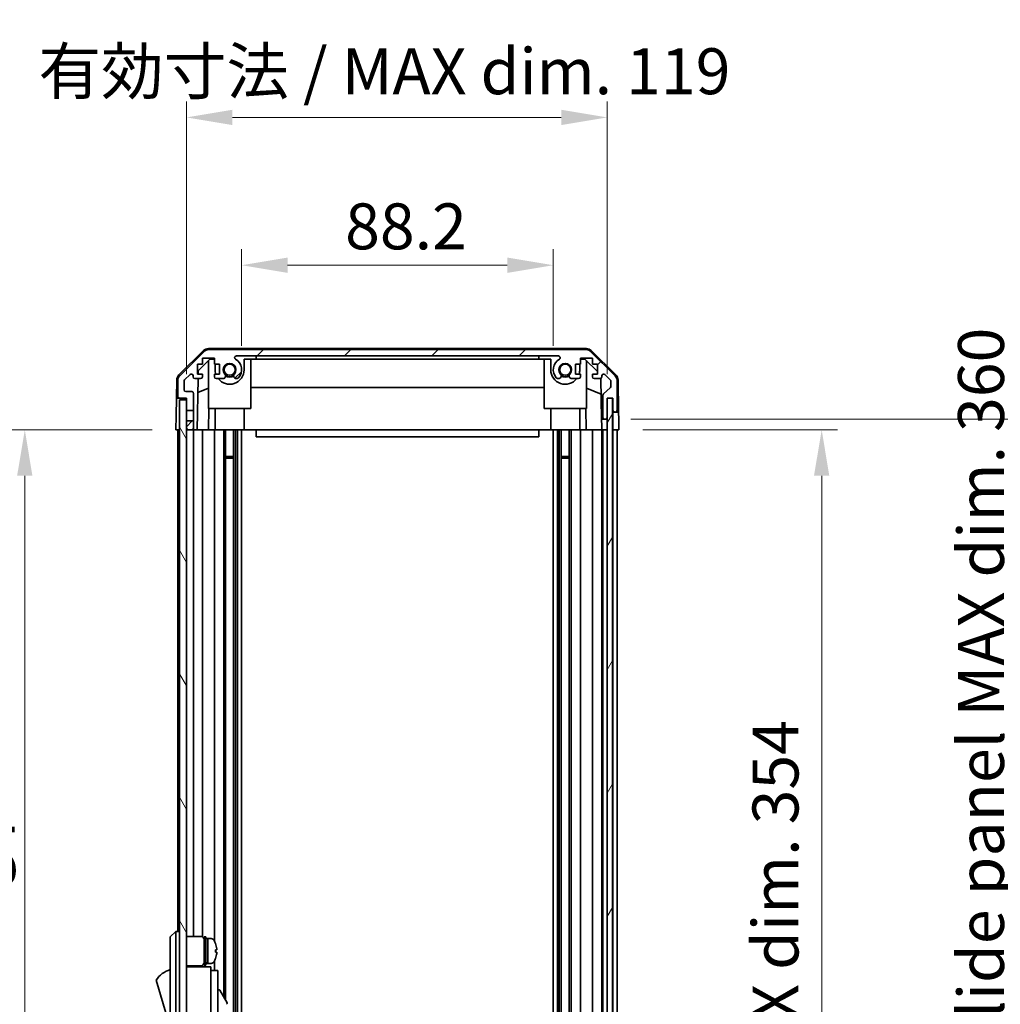
# Model space of a CAD drawing. Units: millimetres. Extents: x 0 to 8644, y -16 to 1546.
# Drawn here: x 3076 to 3354, y 980 to 1258 of the extents above; entities that cross this region are included whole.
import ezdxf

# ---------------------------------------------------------------- set-up
doc = ezdxf.new("R2010")
doc.units = ezdxf.units.MM
doc.header["$LTSCALE"] = 4.5
doc.layers.get('Defpoints').update_dxf_attribs({"lineweight": 25})
for name, color, linetype, lineweight in [('Dimension (ISO)', 7, 'Continuous', 18), ('Dimension (ISO) @ 1', 7, 'Continuous', 18), ('Hatch (ISO)', 1, 'Continuous', 18), ('Visible (ISO)', 7, 'Continuous', 35)]:
    doc.layers.add(name, color=color, linetype=linetype, lineweight=lineweight)
doc.styles.add('Note Text (TK)', font='MS PGothic.ttf')
doc.dimstyles.new('Default - Method 1b (TK)', dxfattribs={"dimscale": 4.5, "dimtxt": 2.5, "dimasz": 2.5, "dimexe": 1, "dimexo": 1.5, "dimgap": 1, "dimtad": 1, "dimtoh": 1, "dimrnd": 1e-08, "dimdsep": 46, "dimtxsty": 'Note Text (TK)', "dimcen": 0.09, "dimdle": 5, "dimclrd": 100, "dimclre": 100, "dimclrt": 7, "dimadec": 1, "dimazin": 1, "dimtfac": 1, "dimtmove": 0, "dimatfit": 3, "dimfxl": 1, "dimtolj": 1, "dimlwd": -1, "dimlwe": -1, "dimarcsym": 0})

# ---------------------------------------------------------------- blocks, each defined once
blk = doc.blocks.new('*D40')
at = {"layer": 'Defpoints', "color": 0}
for p in [(3227.5, 1188.7), (3139.3, 1159.12), (3227.5, 1159.12)]:
    blk.add_point(p, dxfattribs=at)
at = {"layer": 'Dimension (ISO)', "color": 100}
for p, q in [((3139.3, 1165.87), (3139.3, 1193.2)), ((3227.5, 1165.87), (3227.5, 1193.2)), ((3152.3, 1188.7), (3214.5, 1188.7))]:
    blk.add_line(p, q, dxfattribs=at)
for points in [[(3152.3, 1190.87), (3152.3, 1186.53), (3139.3, 1188.7)], [(3214.5, 1190.87), (3214.5, 1186.53), (3227.5, 1188.7)]]:
    blk.add_solid(points, dxfattribs=at)
at = {"layer": 'Dimension (ISO)', "color": 7, "insert": (3168.59, 1199.7), "char_height": 13, "attachment_point": 4, "style": 'Note Text (TK)'}
blk.add_mtext('\\A1;88.2', dxfattribs=at)
blk = doc.blocks.new('*D41')
at = {"layer": 'Defpoints', "color": 0}
for p in [(3242.75, 1230.53), (3123.7, 1151.12), (3242.75, 1151.12)]:
    blk.add_point(p, dxfattribs=at)
at = {"layer": 'Dimension (ISO)', "color": 100}
for p, q in [((3123.7, 1157.87), (3123.7, 1235.03)), ((3242.75, 1157.87), (3242.75, 1235.03)), ((3136.7, 1230.53), (3229.75, 1230.53))]:
    blk.add_line(p, q, dxfattribs=at)
for points in [[(3136.7, 1232.7), (3136.7, 1228.36), (3123.7, 1230.53)], [(3229.75, 1232.7), (3229.75, 1228.36), (3242.75, 1230.53)]]:
    blk.add_solid(points, dxfattribs=at)
at = {"layer": 'Dimension (ISO)', "color": 7, "insert": (3081.77, 1243.6), "char_height": 13, "attachment_point": 4, "style": 'Note Text (TK)'}
blk.add_mtext('\\A1;有効寸法 / MAX dim. 119', dxfattribs=at)
blk = doc.blocks.new('*D46')
at = {"layer": 'Defpoints', "color": 0}
for p in [(3246.1, 1142.12), (3246.01, 788.12), (3303.48, 788.12)]:
    blk.add_point(p, dxfattribs=at)
at = {"layer": 'Dimension (ISO)', "color": 100}
for p, q in [((3252.85, 1142.12), (3307.98, 1142.12)), ((3303.48, 1129.12), (3303.48, 801.12)), ((3252.76, 788.12), (3307.98, 788.12))]:
    blk.add_line(p, q, dxfattribs=at)
for points in [[(3301.31, 1129.12), (3305.64, 1129.12), (3303.48, 1142.12)], [(3301.31, 801.12), (3305.64, 801.12), (3303.48, 788.12)]]:
    blk.add_solid(points, dxfattribs=at)
at = {"layer": 'Dimension (ISO)', "color": 7, "insert": (3290.41, 864.1), "char_height": 13, "attachment_point": 4, "rotation": 90, "style": 'Note Text (TK)'}
blk.add_mtext('\\A1;有効寸法 / MAX dim. 354', dxfattribs=at)
blk = doc.blocks.new('*D48')
at = {"layer": 'Defpoints', "color": 0}
for p in [(3242.75, 1145.12), (3242.75, 785.12), (3362.02, 785.12)]:
    blk.add_point(p, dxfattribs=at)
at = {"layer": 'Dimension (ISO)', "color": 100}
for p, q in [((3249.5, 1145.12), (3366.52, 1145.12)), ((3362.02, 1132.12), (3362.02, 798.12)), ((3249.5, 785.12), (3366.52, 785.12))]:
    blk.add_line(p, q, dxfattribs=at)
for points in [[(3359.86, 1132.12), (3364.19, 1132.12), (3362.02, 1145.12)], [(3359.86, 798.12), (3364.19, 798.12), (3362.02, 785.12)]]:
    blk.add_solid(points, dxfattribs=at)
at = {"layer": 'Dimension (ISO)', "color": 7, "insert": (3348.58, 755.09), "char_height": 13, "attachment_point": 4, "rotation": 90, "style": 'Note Text (TK)'}
blk.add_mtext('\\A1;ハメ込みパネル有効寸法 / Slide panel MAX dim. 360', dxfattribs=at)
blk = doc.blocks.new('*D50')
at = {"layer": 'Defpoints', "color": 0}
for p in [(3120.7, 1142.12), (3077.92, 788.12), (3120.85, 788.12)]:
    blk.add_point(p, dxfattribs=at)
at = {"layer": 'Dimension (ISO)', "color": 100}
for p, q in [((3113.95, 1142.12), (3073.42, 1142.12)), ((3077.92, 1129.12), (3077.92, 801.12)), ((3114.1, 788.12), (3073.42, 788.12))]:
    blk.add_line(p, q, dxfattribs=at)
for points in [[(3075.75, 1129.12), (3080.08, 1129.12), (3077.92, 1142.12)], [(3075.75, 801.12), (3080.08, 801.12), (3077.92, 788.12)]]:
    blk.add_solid(points, dxfattribs=at)
at = {"layer": 'Dimension (ISO)', "color": 7, "insert": (3064.48, 738.28), "char_height": 13, "attachment_point": 4, "rotation": 90, "style": 'Note Text (TK)'}
blk.add_mtext('\\A1;開閉パネル有効寸法 / Open-closing panel MAX dim. 354', dxfattribs=at)

msp = doc.modelspace()

# ---------------------------------------------------------------- hatches: boundary and pattern name
at = {"layer": 'Hatch (ISO)'}
h = msp.add_hatch(dxfattribs=at)
h.set_pattern_fill('ANSI31', color=256, scale=139.7, style=0)
h.set_pattern_definition([(45, (1689.75, -44), (-12.34785, 12.34785), [])])
edge = h.paths.add_edge_path()
edge.add_line((3125.696, 1144.62), (3123.696, 1144.62))
edge.add_line((3123.696, 1144.62), (3123.696, 1142.62))
edge.add_ellipse((3124.196, 1142.62), major_axis=(-0.5, 0), ratio=1, start_angle=0, end_angle=90)
edge.add_line((3124.196, 1142.12), (3125.196, 1142.12))
edge.add_ellipse((3125.196, 1142.62), major_axis=(0, -0.5), ratio=1, start_angle=0, end_angle=90)
edge.add_line((3125.696, 1142.62), (3125.696, 1144.62))
edge = h.paths.add_edge_path()
edge.add_ellipse((3236.768, 1162.82), major_axis=(1.414, 1.414), ratio=1, start_angle=0, end_angle=45)
edge.add_line((3236.768, 1164.82), (3130.024, 1164.82))
edge.add_ellipse((3130.024, 1162.82), major_axis=(0, 2), ratio=1, start_angle=0, end_angle=45)
edge.add_line((3128.61, 1164.234), (3121.782, 1157.405))
edge.add_ellipse((3123.196, 1155.991), major_axis=(-1.414, 1.414), ratio=1, start_angle=0, end_angle=45)
edge.add_line((3121.196, 1155.991), (3121.196, 1151.62))
edge.add_ellipse((3121.696, 1151.62), major_axis=(-0.5, 0), ratio=1, start_angle=0, end_angle=90)
edge.add_line((3121.696, 1151.12), (3123.696, 1151.12))
edge.add_line((3123.696, 1151.12), (3123.696, 1150.62))
edge.add_line((3123.696, 1150.62), (3123.696, 1147.62))
edge.add_line((3123.696, 1147.62), (3125.696, 1147.62))
edge.add_line((3125.696, 1147.62), (3125.696, 1152.42))
edge.add_ellipse((3125.196, 1152.42), major_axis=(0.5, 0), ratio=1, start_angle=0, end_angle=90)
edge.add_line((3125.196, 1152.92), (3123.496, 1152.92))
edge.add_ellipse((3123.496, 1153.42), major_axis=(0, -0.5), ratio=1, start_angle=270, end_angle=360, ccw=False)
edge.add_line((3122.996, 1153.42), (3122.996, 1155.867))
edge.add_ellipse((3123.496, 1155.867), major_axis=(-0.5, 0), ratio=1, start_angle=315, end_angle=360, ccw=False)
edge.add_line((3123.142, 1156.221), (3124.692, 1157.771))
edge.add_ellipse((3125.046, 1157.417), major_axis=(-0.354, 0.354), ratio=1, start_angle=225, end_angle=360, ccw=False)
edge.add_line((3125.546, 1157.417), (3125.546, 1157.12))
edge.add_ellipse((3126.046, 1157.12), major_axis=(-0.5, 0), ratio=1, start_angle=0, end_angle=90)
edge.add_line((3126.046, 1156.62), (3127.696, 1156.62))
edge.add_ellipse((3127.696, 1157.12), major_axis=(0, -0.5), ratio=1, start_angle=0, end_angle=90)
edge.add_line((3128.196, 1157.12), (3128.196, 1157.87))
edge.add_line((3128.196, 1157.87), (3126.796, 1157.87))
edge.add_line((3126.796, 1157.87), (3126.796, 1160.67))
edge.add_line((3126.796, 1160.67), (3128.196, 1160.67))
edge.add_line((3128.196, 1160.67), (3128.196, 1162.37))
edge.add_line((3128.196, 1162.37), (3131.596, 1162.37))
edge.add_line((3131.596, 1162.37), (3131.596, 1160.67))
edge.add_line((3131.596, 1160.67), (3132.996, 1160.67))
edge.add_line((3132.996, 1160.67), (3132.996, 1157.87))
edge.add_line((3132.996, 1157.87), (3131.596, 1157.87))
edge.add_line((3131.596, 1157.87), (3131.596, 1157.12))
edge.add_ellipse((3132.096, 1157.12), major_axis=(-0.5, 0), ratio=1, start_angle=0, end_angle=90)
edge.add_line((3132.096, 1156.62), (3134.223, 1156.62))
edge.add_ellipse((3133.966, 1157.377), major_axis=(0.257, -0.758), ratio=1, start_angle=0, end_angle=113.33589)
edge.add_ellipse((3135.896, 1159.12), major_axis=(-1.336, -1.206), ratio=1, start_angle=95.84043, end_angle=360, ccw=False)
edge.add_ellipse((3137.826, 1157.377), major_axis=(-0.594, 0.536), ratio=1, start_angle=0, end_angle=113.33589)
edge.add_line((3137.569, 1156.62), (3138.083, 1156.62))
edge.add_ellipse((3137.826, 1157.377), major_axis=(0.257, -0.758), ratio=1, start_angle=0, end_angle=29.17631)
edge.add_ellipse((3135.896, 1159.12), major_axis=(2.524, -2.279), ratio=1, start_angle=0, end_angle=102.75926)
edge.add_ellipse((3137.806, 1162.52), major_axis=(-0.245, -0.436), ratio=1, start_angle=209.32053, end_angle=360, ccw=False)
edge.add_line((3137.806, 1163.02), (3228.986, 1163.02))
edge.add_ellipse((3228.986, 1162.52), major_axis=(0, 0.5), ratio=1, start_angle=209.32053, end_angle=360, ccw=False)
edge.add_ellipse((3230.896, 1159.12), major_axis=(-1.665, 2.965), ratio=1, start_angle=0, end_angle=102.75926)
edge.add_ellipse((3228.966, 1157.377), major_axis=(-0.594, -0.536), ratio=1, start_angle=0, end_angle=29.17631)
edge.add_line((3228.709, 1156.62), (3229.223, 1156.62))
edge.add_ellipse((3228.966, 1157.377), major_axis=(0.257, -0.758), ratio=1, start_angle=0, end_angle=113.33589)
edge.add_ellipse((3230.896, 1159.12), major_axis=(-1.336, -1.206), ratio=1, start_angle=95.84043, end_angle=360, ccw=False)
edge.add_ellipse((3232.826, 1157.377), major_axis=(-0.594, 0.536), ratio=1, start_angle=0, end_angle=113.33589)
edge.add_line((3232.569, 1156.62), (3234.696, 1156.62))
edge.add_ellipse((3234.696, 1157.12), major_axis=(0, -0.5), ratio=1, start_angle=0, end_angle=90)
edge.add_line((3235.196, 1157.12), (3235.196, 1157.87))
edge.add_line((3235.196, 1157.87), (3233.796, 1157.87))
edge.add_line((3233.796, 1157.87), (3233.796, 1160.67))
edge.add_line((3233.796, 1160.67), (3235.196, 1160.67))
edge.add_line((3235.196, 1160.67), (3235.196, 1162.37))
edge.add_line((3235.196, 1162.37), (3238.596, 1162.37))
edge.add_line((3238.596, 1162.37), (3238.596, 1160.67))
edge.add_line((3238.596, 1160.67), (3239.996, 1160.67))
edge.add_line((3239.996, 1160.67), (3239.996, 1157.87))
edge.add_line((3239.996, 1157.87), (3238.596, 1157.87))
edge.add_line((3238.596, 1157.87), (3238.596, 1157.12))
edge.add_ellipse((3239.096, 1157.12), major_axis=(-0.5, 0), ratio=1, start_angle=0, end_angle=90)
edge.add_line((3239.096, 1156.62), (3240.746, 1156.62))
edge.add_ellipse((3240.746, 1157.12), major_axis=(0, -0.5), ratio=1, start_angle=0, end_angle=90)
edge.add_line((3241.246, 1157.12), (3241.246, 1157.417))
edge.add_ellipse((3241.746, 1157.417), major_axis=(-0.5, 0), ratio=1, start_angle=225, end_angle=360, ccw=False)
edge.add_line((3242.1, 1157.771), (3243.65, 1156.221))
edge.add_ellipse((3243.296, 1155.867), major_axis=(0.354, 0.354), ratio=1, start_angle=315, end_angle=360, ccw=False)
edge.add_line((3243.796, 1155.867), (3243.796, 1154.344))
edge.add_ellipse((3243.296, 1154.344), major_axis=(0.5, 0), ratio=1, start_angle=311.63354, end_angle=360, ccw=False)
edge.add_line((3243.628, 1153.971), (3241.714, 1152.269))
edge.add_ellipse((3242.046, 1151.895), major_axis=(-0.332, 0.374), ratio=1, start_angle=0, end_angle=48.36646)
edge.add_line((3241.546, 1151.895), (3241.546, 1145.62))
edge.add_ellipse((3242.046, 1145.62), major_axis=(-0.5, 0), ratio=1, start_angle=0, end_angle=90)
edge.add_line((3242.046, 1145.12), (3242.246, 1145.12))
edge.add_ellipse((3242.246, 1145.62), major_axis=(0, -0.5), ratio=1, start_angle=0, end_angle=86.88494)
edge.add_ellipse((3242.246, 1145.62), major_axis=(0.499, -0.027), ratio=1, start_angle=0, end_angle=3.11506)
edge.add_line((3242.746, 1145.62), (3242.746, 1151.07))
edge.add_line((3242.746, 1151.07), (3242.746, 1151.12))
edge.add_line((3242.746, 1151.12), (3244.396, 1151.12))
edge.add_line((3244.396, 1151.12), (3244.396, 1147.62))
edge.add_ellipse((3244.896, 1147.62), major_axis=(-0.5, 0), ratio=1, start_angle=0, end_angle=90)
edge.add_line((3244.896, 1147.12), (3245.096, 1147.12))
edge.add_ellipse((3245.096, 1147.62), major_axis=(0, -0.5), ratio=1, start_angle=0, end_angle=90)
edge.add_line((3245.596, 1147.62), (3245.596, 1155.991))
edge.add_ellipse((3243.596, 1155.991), major_axis=(2, 0), ratio=1, start_angle=0, end_angle=45)
edge.add_line((3245.01, 1157.405), (3238.182, 1164.234))
h = msp.add_hatch(dxfattribs=at)
h.set_pattern_fill('ANSI31', color=256, scale=139.7, angle=14.99998, style=0)
h.set_pattern_definition([(60, (1689.75, -44), (-15.12297, 8.73126), [])])
h.paths.add_polyline_path([(3244.245, 779.17), (3244.245, 1151.07), (3242.746, 1151.07), (3242.745, 1151.07), (3242.745, 1145.593), (3242.745, 784.647), (3242.745, 779.17), (3242.746, 779.17)])
h = msp.add_hatch(dxfattribs=at)
h.set_pattern_fill('ANSI31', color=256, scale=139.7, angle=75.00018, style=0)
h.set_pattern_definition([(120.0002, (1689.75, -44), (-15.12294, -8.7313), [])])
h.paths.add_polyline_path([(3123.696, 1150.62), (3121.696, 1150.62), (3121.696, 779.62), (3123.696, 779.62), (3123.696, 782.62), (3123.696, 785.62), (3123.696, 787.62), (3123.696, 1142.62), (3123.696, 1144.62), (3123.696, 1147.62)])

# ---------------------------------------------------------------- linework, layer by layer
at = {"layer": 'Visible (ISO)'}
for p, q in [((3236.876, 1165.12), (3129.916, 1165.12)), ((3236.768, 1164.82), (3130.024, 1164.82)), ((3121.541, 1157.694), (3128.514, 1164.546)), ((3128.61, 1164.234), (3121.782, 1157.405)), ((3126.989, 1158.841), (3130.325, 1162.12)), ((3128.196, 1160.67), (3128.196, 1162.37)), ((3128.196, 1162.37), (3131.596, 1162.37)), ((3130.325, 1162.12), (3131.596, 1162.12)), ((3131.596, 1162.37), (3131.596, 1160.67)), ((3137.806, 1163.02), (3228.986, 1163.02)), ((3139.996, 1162.12), (3143.396, 1162.12)), ((3139.996, 1159.12), (3139.996, 1162.12)), ((3141.896, 1148.12), (3141.896, 1162.12)), ((3143.396, 1162.12), (3143.396, 1163.02)), ((3223.396, 1162.12), (3143.396, 1162.12)), ((3223.396, 1163.02), (3223.396, 1162.12)), ((3223.396, 1162.12), (3226.796, 1162.12)), ((3224.896, 1148.12), (3224.896, 1162.12)), ((3226.796, 1162.12), (3226.796, 1159.12)), ((3235.196, 1160.67), (3235.196, 1162.37)), ((3235.196, 1162.37), (3238.596, 1162.37)), ((3235.196, 1162.12), (3236.467, 1162.12)), ((3236.467, 1162.12), (3239.996, 1158.652)), ((3245.01, 1157.405), (3238.182, 1164.234)), ((3238.278, 1164.546), (3245.251, 1157.694)), ((3238.596, 1162.37), (3238.596, 1160.67)), ((3126.796, 1157.87), (3126.796, 1160.67)), ((3126.796, 1160.67), (3128.196, 1160.67)), ((3129.896, 1148.12), (3129.896, 1161.698)), ((3131.596, 1160.67), (3132.996, 1160.67)), ((3131.796, 1160.67), (3131.796, 1159.12)), ((3132.996, 1160.67), (3132.996, 1157.87)), ((3233.796, 1157.87), (3233.796, 1160.67)), ((3233.796, 1160.67), (3235.196, 1160.67)), ((3234.996, 1159.12), (3234.996, 1160.67)), ((3236.896, 1148.12), (3236.896, 1161.698)), ((3238.596, 1160.67), (3239.996, 1160.67)), ((3239.996, 1160.67), (3239.996, 1157.87)), ((3123.142, 1156.221), (3124.692, 1157.771)), ((3125.546, 1157.417), (3125.546, 1157.12)), ((3126.046, 1156.62), (3127.696, 1156.62)), ((3126.697, 1142.12), (3126.95, 1156.62)), ((3128.196, 1157.87), (3126.796, 1157.87)), ((3126.972, 1157.87), (3126.989, 1158.841)), ((3128.196, 1157.12), (3128.196, 1157.87)), ((3132.996, 1157.87), (3131.596, 1157.87)), ((3131.596, 1157.87), (3131.596, 1157.12)), ((3132.096, 1156.62), (3134.223, 1156.62)), ((3137.569, 1156.62), (3138.083, 1156.62)), ((3228.709, 1156.62), (3229.223, 1156.62)), ((3232.569, 1156.62), (3234.696, 1156.62)), ((3235.196, 1157.87), (3233.796, 1157.87)), ((3235.196, 1157.12), (3235.196, 1157.87)), ((3239.996, 1157.87), (3238.596, 1157.87)), ((3238.596, 1157.87), (3238.596, 1157.12)), ((3239.096, 1156.62), (3240.746, 1156.62)), ((3240.991, 1156.684), (3241.193, 1145.12)), ((3241.246, 1157.12), (3241.246, 1157.417)), ((3242.1, 1157.771), (3243.65, 1156.221)), ((3120.944, 1156.303), (3120.853, 1151.12)), ((3121.196, 1155.991), (3121.196, 1151.62)), ((3122.996, 1153.42), (3122.996, 1155.867)), ((3129.896, 1153.945), (3126.881, 1152.684)), ((3224.896, 1154.086), (3141.896, 1154.086)), ((3241.069, 1152.199), (3236.896, 1153.945)), ((3243.628, 1153.971), (3241.714, 1152.269)), ((3243.796, 1155.867), (3243.796, 1154.344)), ((3245.596, 1147.62), (3245.596, 1155.991)), ((3245.848, 1156.303), (3246.009, 1147.12)), ((3120.766, 1146.12), (3120.853, 1151.12)), ((3120.853, 1151.12), (3121.696, 1151.12)), ((3121.696, 1151.12), (3123.696, 1151.12)), ((3125.196, 1152.92), (3123.496, 1152.92)), ((3123.696, 1151.12), (3123.696, 1147.62)), ((3125.696, 1147.62), (3125.696, 1152.42)), ((3241.546, 1151.895), (3241.546, 1145.62)), ((3244.245, 1151.07), (3242.745, 1151.07)), ((3242.745, 1151.07), (3242.745, 779.17)), ((3242.746, 1145.62), (3242.746, 1151.12)), ((3242.746, 1151.12), (3244.396, 1151.12)), ((3244.245, 779.17), (3244.245, 1151.07)), ((3244.395, 1151.12), (3244.395, 1147.12)), ((3244.396, 1151.12), (3244.396, 1147.62)), ((3123.696, 1150.62), (3121.696, 1150.62)), ((3121.696, 1150.62), (3121.696, 779.62)), ((3123.696, 779.62), (3123.696, 1150.62)), ((3129.896, 1148.12), (3141.896, 1148.12)), ((3130.045, 1148.12), (3129.941, 1142.12)), ((3131.796, 1142.12), (3131.796, 1148.12)), ((3139.996, 1142.12), (3139.996, 1148.12)), ((3224.896, 1148.12), (3236.896, 1148.12)), ((3226.796, 1142.12), (3226.796, 1148.12)), ((3234.996, 1142.12), (3234.996, 1148.12)), ((3236.851, 1142.12), (3236.747, 1148.12)), ((3120.696, 1142.12), (3120.766, 1146.12)), ((3123.696, 1147.62), (3125.696, 1147.62)), ((3125.696, 1147.62), (3125.696, 1144.62)), ((3244.395, 1147.12), (3244.896, 1147.12)), ((3244.395, 1145.12), (3244.395, 1147.12)), ((3244.896, 1147.12), (3245.096, 1147.12)), ((3245.096, 1147.12), (3246.009, 1147.12)), ((3246.009, 1147.12), (3246.044, 1145.12)), ((3125.696, 1144.62), (3123.696, 1144.62)), ((3123.696, 1144.62), (3123.696, 1142.62)), ((3125.696, 1142.62), (3125.696, 1144.62)), ((3241.193, 1145.12), (3242.046, 1145.12)), ((3241.228, 1143.12), (3241.193, 1145.12)), ((3241.245, 1142.12), (3241.228, 1143.12)), ((3242.046, 1145.12), (3242.246, 1145.12)), ((3242.246, 1145.12), (3242.745, 1145.12)), ((3244.395, 1142.12), (3244.395, 1145.12)), ((3246.044, 1145.12), (3246.096, 1142.12)), ((3121.696, 1142.12), (3120.696, 1142.12)), ((3121.196, 1142.12), (3121.196, 1000.12)), ((3124.196, 1142.12), (3123.696, 1142.12)), ((3124.196, 1142.12), (3125.196, 1142.12)), ((3126.697, 1142.12), (3125.196, 1142.12)), ((3125.696, 1142.12), (3125.696, 998.77)), ((3127.696, 1142.12), (3126.697, 1142.12)), ((3127.696, 1142.12), (3128.196, 1142.12)), ((3128.196, 1142.12), (3128.196, 998.636)), ((3129.941, 1142.12), (3128.196, 1142.12)), ((3131.596, 1142.12), (3129.941, 1142.12)), ((3131.596, 1142.12), (3131.596, 997.501)), ((3131.596, 1142.12), (3132.096, 1142.12)), ((3132.646, 1142.12), (3132.096, 1142.12)), ((3139.996, 1142.12), (3132.646, 1142.12)), ((3134.223, 1142.12), (3134.223, 981.582)), ((3134.766, 1142.12), (3134.766, 980.642)), ((3137.026, 1142.12), (3137.026, 788.12)), ((3137.569, 1142.12), (3137.569, 788.12)), ((3138.083, 1142.12), (3138.083, 788.12)), ((3139.296, 1142.12), (3139.296, 788.12)), ((3143.396, 1142.12), (3139.996, 1142.12)), ((3143.396, 1142.12), (3143.396, 1140.12)), ((3223.396, 1142.12), (3143.396, 1142.12)), ((3143.396, 1140.12), (3223.396, 1140.12)), ((3223.396, 1142.12), (3223.396, 1140.12)), ((3226.796, 1142.12), (3223.396, 1142.12)), ((3234.146, 1142.12), (3226.796, 1142.12)), ((3227.496, 1142.12), (3227.496, 788.12)), ((3228.709, 1142.12), (3228.709, 788.12)), ((3229.223, 1142.12), (3229.223, 788.12)), ((3229.766, 1142.12), (3229.766, 788.12)), ((3232.026, 1142.12), (3232.026, 788.12)), ((3232.569, 1142.12), (3232.569, 788.12)), ((3234.696, 1142.12), (3234.146, 1142.12)), ((3234.696, 1142.12), (3235.196, 1142.12)), ((3235.196, 1142.12), (3235.196, 788.12)), ((3236.851, 1142.12), (3235.196, 1142.12)), ((3238.596, 1142.12), (3236.851, 1142.12)), ((3238.596, 1142.12), (3238.596, 788.12)), ((3238.596, 1142.12), (3239.096, 1142.12)), ((3240.746, 1142.12), (3239.096, 1142.12)), ((3240.746, 1142.12), (3241.245, 1142.12)), ((3242.745, 1142.12), (3241.245, 1142.12)), ((3241.246, 1142.12), (3241.246, 788.12)), ((3241.546, 1142.12), (3241.546, 788.12)), ((3242.246, 1142.12), (3242.046, 1142.12)), ((3244.395, 1142.12), (3244.245, 1142.12)), ((3244.395, 1142.12), (3244.245, 1142.12)), ((3246.096, 1142.12), (3244.395, 1142.12)), ((3244.396, 1142.12), (3244.396, 788.12)), ((3245.096, 1142.12), (3244.896, 1142.12)), ((3245.596, 1142.12), (3245.596, 788.12)), ((3134.766, 1134.549), (3137.026, 1134.549)), ((3137.026, 1134.12), (3134.766, 1134.12)), ((3229.766, 1134.549), (3232.026, 1134.549)), ((3232.026, 1134.12), (3229.766, 1134.12)), ((3120.696, 1000.12), (3119.096, 998.62)), ((3119.096, 997.62), (3119.096, 998.62)), ((3119.096, 997.62), (3119.096, 932.62)), ((3120.696, 1000.12), (3120.696, 997.62)), ((3121.696, 1000.12), (3120.696, 1000.12)), ((3120.696, 932.62), (3120.696, 997.62)), ((3123.696, 998.77), (3127.696, 998.77)), ((3128.696, 990.62), (3128.696, 998.62)), ((3128.696, 998.62), (3129.196, 998.62)), ((3129.196, 990.62), (3129.196, 998.62)), ((3129.196, 998.12), (3129.696, 998.12)), ((3129.696, 991.309), (3129.696, 998.12)), ((3129.696, 998.12), (3129.696, 991.12)), ((3130.666, 998.12), (3129.696, 998.12)), ((3131.934, 996.72), (3131.923, 996.72)), ((3132.251, 994.98), (3131.923, 994.98)), ((3131.923, 994.26), (3132.251, 994.26)), ((3131.923, 992.52), (3131.934, 992.52)), ((3123.696, 990.47), (3127.696, 990.47)), ((3130.596, 990.12), (3123.696, 990.12)), ((3125.696, 990.47), (3125.696, 990.12)), ((3128.196, 990.604), (3128.196, 990.12)), ((3128.696, 990.62), (3129.196, 990.62)), ((3129.196, 991.12), (3129.696, 991.12)), ((3129.696, 991.12), (3129.696, 991.181)), ((3130.666, 991.12), (3129.696, 991.12)), ((3130.596, 990.12), (3130.596, 989.82)), ((3130.596, 989.82), (3130.596, 986.794)), ((3131.596, 991.739), (3131.596, 989.12)), ((3130.596, 989.12), (3132.596, 989.12)), ((3130.596, 986.794), (3130.596, 977.12)), ((3132.596, 977.12), (3132.596, 989.12)), ((3115.096, 986.37), (3119.096, 972.87)), ((3132.596, 983.543), (3132.707, 983.608)), ((3133.117, 983.498), (3135.167, 979.947))]:
    msp.add_line(p, q, dxfattribs=at)
for centre in [(3135.896, 1159.12), (3230.896, 1159.12)]:
    msp.add_circle(centre, 1.571, dxfattribs=at)
for centre, radius, start, end in [((3129.916, 1163.12), 2, 90, 134.5), ((3130.024, 1162.82), 2, 90, 135), ((3236.768, 1162.82), 2, 45, 90), ((3236.876, 1163.12), 2, 45.5, 90), ((3137.806, 1162.52), 0.5, 90, 240.67947), ((3135.896, 1159.12), 3.4, 317.92021, 60.67947), ((3230.896, 1159.12), 3.4, 119.32053, 222.07979), ((3228.986, 1162.52), 0.5, 299.32053, 90), ((3135.896, 1159.12), 1.8, 317.92021, 222.07979), ((3230.896, 1159.12), 1.8, 317.92021, 222.07979), ((3122.943, 1156.268), 2, 134.5, 179), ((3123.196, 1155.991), 2, 135, 180), ((3125.046, 1157.417), 0.5, 0, 135), ((3126.046, 1157.12), 0.5, 180, 270), ((3127.696, 1157.12), 0.5, 270, 0), ((3132.096, 1157.12), 0.5, 180, 270), ((3135.896, 1159.12), 4.1, 180, 197.75083), ((3135.896, 1159.12), 4.1, 217.57187, 0), ((3133.966, 1157.377), 0.8, 288.7439, 42.07979), ((3135.896, 1159.12), 2, 235.40515, 304.59485), ((3135.896, 1159.12), 2.1, 237.43867, 302.56133), ((3137.826, 1157.377), 0.8, 137.92021, 251.2561), ((3137.826, 1157.377), 0.8, 288.7439, 317.92021), ((3230.896, 1159.12), 4.1, 180, 322.42813), ((3228.966, 1157.377), 0.8, 222.07979, 251.2561), ((3228.966, 1157.377), 0.8, 288.7439, 42.07979), ((3230.896, 1159.12), 2, 235.40515, 304.59485), ((3230.896, 1159.12), 2.1, 237.43867, 302.56133), ((3232.826, 1157.377), 0.8, 137.92021, 251.2561), ((3234.696, 1157.12), 0.5, 270, 0), ((3230.896, 1159.12), 4.1, 342.24917, 0), ((3239.096, 1157.12), 0.5, 180, 270), ((3240.746, 1157.12), 0.5, 270, 0), ((3241.746, 1157.417), 0.5, 45, 180), ((3243.596, 1155.991), 2, 0, 45), ((3243.849, 1156.268), 2, 1, 45.5), ((3123.496, 1155.867), 0.5, 135, 180), ((3243.296, 1154.344), 0.5, 311.63354, 0), ((3243.296, 1155.867), 0.5, 0, 45), ((3121.696, 1151.62), 0.5, 180, 270), ((3123.496, 1153.42), 0.5, 180, 270), ((3125.196, 1152.42), 0.5, 0, 90), ((3242.046, 1151.895), 0.5, 131.63354, 180), ((3242.046, 1145.62), 0.5, 180, 270), ((3242.246, 1145.62), 0.5, 270, 0), ((3244.896, 1147.62), 0.5, 180, 270), ((3245.096, 1147.62), 0.5, 270, 0), ((3124.196, 1142.62), 0.5, 180, 270), ((3125.196, 1142.62), 0.5, 270, 0), ((3127.696, 997.77), 1, 0, 90), ((3130.666, 997.12), 1, 28.26787, 90), ((3126.017, 994.62), 6.279, 19.5397, 28.26787), ((3126.017, 994.62), 6.268, 6.04383, 19.57321), ((3126.017, 994.62), 5.917, 356.51198, 3.48802), ((3126.017, 994.62), 6.279, 331.73213, 340.4603), ((3126.017, 994.62), 6.268, 340.42679, 353.95617), ((3121.339, 982.213), 7.5, 107.39868, 146.34112), ((3127.696, 991.47), 1, 270, 0), ((3130.666, 992.12), 1, 270, 331.73213), ((3132.857, 983.348), 0.3, 30, 120), ((3134.907, 979.797), 0.3, 300, 30)]:
    msp.add_arc(centre, radius, start, end, dxfattribs=at)
for centre, major_axis, ratio, start_param, end_param in [((3129.263, 994.62), (-6.023, -1.277), 0.541089, 1.4455343, 1.4565845), ((3130.129, 994.62), (-6.023, -1.277), 0.5410875, 1.3020638, 1.3850957), ((3129.263, 1004.746), (5.671, 12.774), 0.8370941, 3.6292109, 3.6649928)]:
    msp.add_ellipse(centre, major_axis=major_axis, ratio=ratio, start_param=start_param, end_param=end_param, dxfattribs=at)
for points, knots in [([(3132.251, 994.98), (3132.255, 994.98), (3132.258, 994.987), (3132.263, 995.018), (3132.264, 995.041), (3132.264, 995.094), (3132.263, 995.128), (3132.258, 995.202), (3132.255, 995.242), (3132.251, 995.28)], [0, 0, 0, 0, 0.01132702, 0.01132702, 0.02265404, 0.02265404, 0.033981061, 0.033981061, 0.045308081, 0.045308081, 0.045308081, 0.045308081]), ([(3132.251, 993.96), (3132.255, 993.997), (3132.258, 994.037), (3132.263, 994.111), (3132.264, 994.145), (3132.264, 994.199), (3132.263, 994.222), (3132.258, 994.252), (3132.255, 994.26), (3132.251, 994.26)], [0.045605383, 0.045605383, 0.045605383, 0.045605383, 0.056932403, 0.056932403, 0.068259423, 0.068259423, 0.079586444, 0.079586444, 0.090913464, 0.090913464, 0.090913464, 0.090913464])]:
    msp.add_open_spline(points, degree=3, knots=knots, dxfattribs=at)

# ---------------------------------------------------------------- dimensions: what is measured, and where the dimension line sits
at = {"layer": 'Dimension (ISO) @ 1', "color": 100}
for base, p1, p2, angle, text, override, picture, middle in [((3242.746, 1230.531), (3123.696, 1151.12), (3242.746, 1151.12), 180, '有効寸法 / MAX dim. <>', {"dimscale": 1, "dimtxt": 13, "dimasz": 13, "dimexe": 4.5, "dimexo": 6.75, "dimgap": 4.5, "dimtoh": 0, "dimdec": 0, "dimcen": 0.405, "dimtp": 0, "dimtm": 0, "dimtdec": 2, "dimtix": 0, "dimtofl": 0, "dimtmove": 0, "dimatfit": 1}, '*D41', (3183.221, 1230.531)), ((3077.915, 788.12), (3120.696, 1142.12), (3120.853, 788.12), 90, '開閉パネル有効寸法 / Open-closing panel MAX dim. <>', {"dimscale": 1, "dimtxt": 13, "dimasz": 13, "dimexe": 4.5, "dimexo": 6.75, "dimgap": 4.5, "dimtoh": 0, "dimdec": 2, "dimcen": 0.405, "dimtp": 0, "dimtm": 0, "dimtdec": 2, "dimtix": 0, "dimtofl": 0, "dimtmove": 0, "dimatfit": 1}, '*D50', (3077.915, 965.12)), ((3362.022, 785.12), (3242.745, 1145.12), (3242.745, 785.12), 270, 'ハメ込みパネル有効寸法 / Slide panel MAX dim. <>', {"dimscale": 1, "dimtxt": 13, "dimasz": 13, "dimexe": 4.5, "dimexo": 6.75, "dimgap": 4.5, "dimtoh": 0, "dimdec": 2, "dimcen": 0.405, "dimtp": 0, "dimtm": 0, "dimtdec": 2, "dimtix": 0, "dimtofl": 0, "dimtmove": 0, "dimatfit": 1}, '*D48', (3362.022, 965.12)), ((3303.477, 788.12), (3246.096, 1142.12), (3246.009, 788.12), 90, '有効寸法 / MAX dim. <>', {"dimscale": 1, "dimtxt": 13, "dimasz": 13, "dimexe": 4.5, "dimexo": 6.75, "dimgap": 4.5, "dimtoh": 0, "dimdec": 2, "dimcen": 0.405, "dimtp": 0, "dimtm": 0, "dimtdec": 2, "dimtix": 0, "dimtofl": 0, "dimtmove": 0, "dimatfit": 1}, '*D46', (3303.477, 965.774))]:
    dim = msp.add_linear_dim(base=base, p1=p1, p2=p2, angle=angle, text=text, dimstyle='Default - Method 1b (TK)', override=override, dxfattribs=at)
    dim.commit()
    dim.dimension.update_dxf_attribs({"geometry": picture, "text_midpoint": middle, "dimtype": 128})
dim = msp.add_linear_dim(base=(3227.496, 1188.7), p1=(3139.296, 1159.12), p2=(3227.496, 1159.12), angle=180, dimstyle='Default - Method 1b (TK)', override={"dimscale": 1, "dimtxt": 13, "dimasz": 13, "dimexe": 4.5, "dimexo": 6.75, "dimgap": 4.5, "dimtoh": 0, "dimdec": 2, "dimcen": 0.405, "dimtp": 0, "dimtm": 0, "dimtdec": 2, "dimtix": 0, "dimtofl": 0, "dimtmove": 0, "dimatfit": 1}, dxfattribs=at)
dim.commit()
dim.dimension.update_dxf_attribs({"geometry": '*D40', "text_midpoint": (3183.77, 1188.7), "dimtype": 128})

doc.saveas('drawing.dxf')
